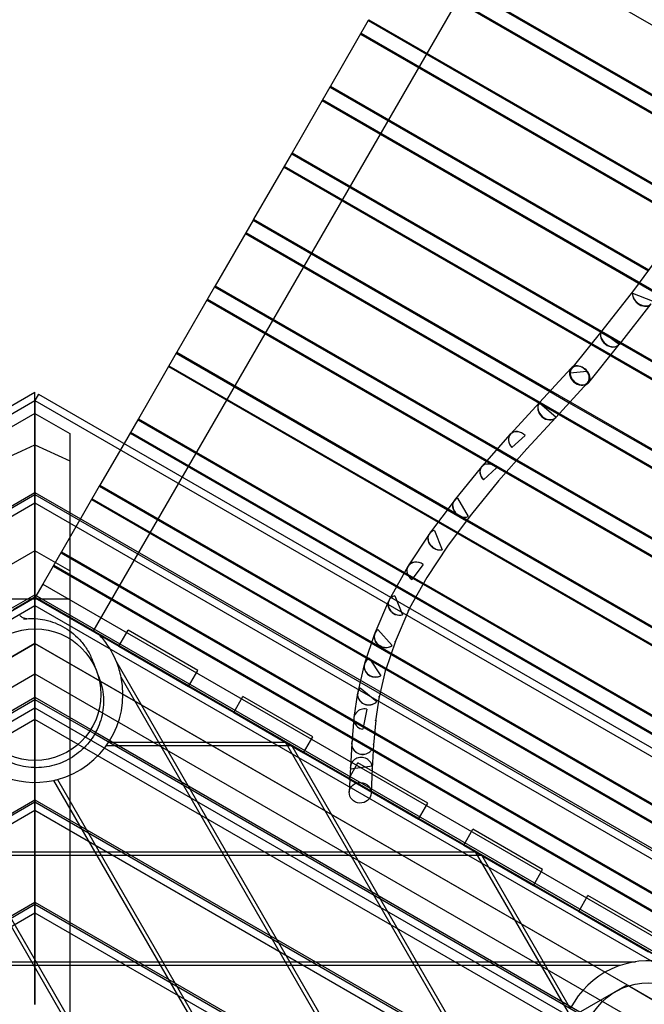
# Model space of a CAD drawing. Units: millimetres. Extents: x -0.1 to 10.1, y -3.5 to 3.9.
# Drawn here: x 4.5 to 5.4, y 0.9 to 2.2 of the extents above; entities that cross this region are included whole.
import ezdxf

# ---------------------------------------------------------------- set-up
doc = ezdxf.new("R2010")
doc.units = ezdxf.units.MM
doc.layers.add('SPIELGERÄTE', color=7, linetype='Continuous')

# ---------------------------------------------------------------- blocks, each defined once
blk = doc.blocks.new('3.126')
at = {"layer": 'SPIELGERÄTE'}
for p, q in [((5.0699, 2.499), (6.0225, 1.949)), ((4.5999, 1.501), (5.1496, 2.453)), ((5.028, 2.4265), (5.4625, 2.1757)), ((5.0288, 2.4278), (5.4631, 2.1771)), ((5.0182, 2.4094), (5.9708, 1.8594)), ((5.0174, 2.4081), (5.97, 1.8581)), ((4.9755, 2.3356), (4.9238, 2.246)), ((4.9763, 2.3369), (4.9755, 2.3356)), ((4.9755, 2.3356), (5.4146, 2.0821)), ((4.9763, 2.3369), (5.4154, 2.0834)), ((4.9649, 2.3172), (5.9176, 1.7672)), ((4.9657, 2.3186), (5.9183, 1.7686)), ((4.9231, 2.2447), (4.8714, 2.1551)), ((4.9238, 2.246), (4.9231, 2.2447)), ((4.9231, 2.2447), (5.3578, 1.9937)), ((4.9238, 2.246), (5.3587, 1.995)), ((4.9125, 2.2263), (5.8651, 1.6763)), ((4.9132, 2.2277), (5.8659, 1.6777)), ((4.8706, 2.1538), (4.8189, 2.0643)), ((4.8714, 2.1551), (4.8706, 2.1538)), ((4.8706, 2.1538), (5.293, 1.9099)), ((4.8714, 2.1551), (5.294, 1.9111)), ((4.86, 2.1354), (5.8126, 1.5854)), ((4.8608, 2.1368), (5.8134, 1.5868)), ((4.8181, 2.0629), (4.7664, 1.9734)), ((4.8189, 2.0643), (4.8181, 2.0629)), ((4.8181, 2.0629), (5.2235, 1.8289)), ((4.8189, 2.0643), (5.2246, 1.83)), ((4.8083, 2.0459), (5.7609, 1.4959)), ((4.8075, 2.0446), (5.7601, 1.4946)), ((5.3816, 2.0261), (5.3379, 1.9668)), ((4.7657, 1.972), (4.7139, 1.8825)), ((4.7664, 1.9734), (4.7657, 1.972)), ((4.7657, 1.972), (5.1511, 1.7495)), ((4.7664, 1.9734), (5.1521, 1.7507)), ((5.338, 1.9669), (5.2945, 1.9117)), ((5.3379, 1.9668), (5.3378, 1.9667)), ((4.755, 1.9537), (5.7077, 1.4037)), ((4.7558, 1.955), (5.7084, 1.405)), ((5.3364, 1.963), (5.3633, 1.9525)), ((5.3616, 1.9484), (5.318, 1.8931)), ((5.2945, 1.9117), (5.2555, 1.8629)), ((5.294, 1.9112), (5.3184, 1.8936)), ((5.294, 1.9111), (5.3202, 1.896)), ((5.2945, 1.9117), (5.2944, 1.9117)), ((5.293, 1.9099), (5.3193, 1.8948)), ((5.3179, 1.893), (5.2765, 1.8411)), ((5.3193, 1.8948), (5.8232, 1.6038)), ((5.3202, 1.896), (5.824, 1.6051)), ((4.7132, 1.8812), (4.6615, 1.7916)), ((4.7139, 1.8825), (4.7132, 1.8812)), ((4.7132, 1.8812), (5.0836, 1.6673)), ((4.7139, 1.8825), (5.0846, 1.6685)), ((4.7026, 1.8628), (5.6552, 1.3128)), ((4.7033, 1.8641), (5.656, 1.3141)), ((5.2527, 1.8608), (5.2096, 1.8137)), ((5.2555, 1.8629), (5.2532, 1.86)), ((5.2511, 1.8545), (5.2741, 1.8565)), ((5.2246, 1.83), (5.2512, 1.8147)), ((5.2749, 1.8406), (5.2317, 1.7934)), ((4.4072, 1.7628), (4.5203, 1.828)), ((4.5203, 1.6909), (4.5203, 1.828)), ((4.5253, 1.8251), (4.5203, 1.8165)), ((4.5253, 1.8251), (5.7163, 1.1375)), ((5.2235, 1.8289), (5.2501, 1.8135)), ((3.3343, 1.1317), (4.5203, 1.8165)), ((4.5203, 1.8165), (4.5203, 1.6909)), ((4.5203, 1.8165), (5.7063, 1.1317)), ((5.2096, 1.8137), (5.1697, 1.7706)), ((5.2092, 1.8132), (5.2322, 1.7939)), ((5.2096, 1.8137), (5.2096, 1.8137)), ((5.2501, 1.8135), (5.7708, 1.5129)), ((5.2512, 1.8147), (5.7715, 1.5143)), ((4.5203, 1.7986), (4.4728, 1.7712)), ((4.5203, 1.7986), (4.5678, 1.7712)), ((4.6607, 1.7903), (4.6419, 1.7578)), ((4.6615, 1.7916), (4.6607, 1.7903)), ((4.6607, 1.7903), (5.0244, 1.5803)), ((4.6615, 1.7916), (5.0252, 1.5816)), ((5.2317, 1.7933), (5.1919, 1.7504)), ((4.5678, 1.7712), (4.5678, 0.5293)), ((4.6501, 1.7719), (5.6027, 1.2219)), ((4.6509, 1.7732), (5.6035, 1.2232)), ((5.1695, 1.7704), (5.1305, 1.7263)), ((5.1899, 1.7685), (5.1716, 1.7524)), ((4.4728, 1.7342), (4.5203, 1.7561)), ((4.5203, 1.7561), (4.5678, 1.7342)), ((4.6419, 1.7578), (4.609, 1.7007)), ((5.1511, 1.7495), (5.1776, 1.7342)), ((5.1521, 1.7507), (5.1786, 1.7354)), ((5.1919, 1.7505), (5.1532, 1.7067)), ((5.1919, 1.7504), (5.1918, 1.7503)), ((5.1301, 1.7258), (5.093, 1.6798)), ((5.1506, 1.7247), (5.1329, 1.708)), ((5.1776, 1.7342), (5.7183, 1.422)), ((5.1786, 1.7354), (5.719, 1.4234)), ((4.6082, 1.6994), (4.5565, 1.6098)), ((4.609, 1.7007), (4.6082, 1.6994)), ((4.6082, 1.6994), (5.5609, 1.1494)), ((4.609, 1.7007), (5.5616, 1.1507)), ((5.1534, 1.7069), (5.1166, 1.6612)), ((5.1532, 1.7067), (5.1531, 1.7065)), ((4.4198, 1.6329), (4.5203, 1.6909)), ((4.421, 1.6307), (4.5203, 1.688)), ((4.5203, 1.6909), (4.5203, 1.688)), ((4.5203, 1.6909), (5.5975, 1.069)), ((4.5203, 1.688), (4.5203, 1.6909)), ((4.5203, 1.688), (5.595, 1.0675)), ((4.5203, 1.688), (4.5203, 1.5509)), ((4.5203, 1.5509), (4.5203, 1.688)), ((4.5984, 1.6823), (5.551, 1.1323)), ((5.0975, 1.683), (5.112, 1.6578)), ((3.4555, 1.0617), (4.5203, 1.6765)), ((3.4555, 1.0617), (4.5203, 1.6765)), ((4.5203, 1.6765), (5.585, 1.0617)), ((4.5203, 1.6765), (5.585, 1.0617)), ((4.5976, 1.681), (5.5503, 1.131)), ((5.0927, 1.6794), (5.0592, 1.6348)), ((5.1167, 1.6613), (5.0835, 1.6171)), ((5.0836, 1.6673), (5.1098, 1.6522)), ((5.0846, 1.6685), (5.1107, 1.6534)), ((5.1166, 1.6612), (5.1165, 1.6611)), ((5.1098, 1.6522), (5.6658, 1.3312)), ((5.1107, 1.6534), (5.6666, 1.3325)), ((5.0586, 1.634), (5.0302, 1.5904)), ((5.066, 1.6389), (5.0764, 1.6126)), ((5.0837, 1.6174), (5.0555, 1.5744)), ((5.0835, 1.6171), (5.0833, 1.6169)), ((4.5203, 1.6112), (4.4728, 1.5838)), ((4.5678, 1.5838), (4.5203, 1.6112)), ((4.5558, 1.6085), (4.5309, 1.5654)), ((4.5565, 1.6098), (4.5558, 1.6085)), ((4.5558, 1.6085), (5.5084, 1.0585)), ((4.5565, 1.6098), (5.5091, 1.0598)), ((4.5451, 1.5901), (5.4978, 1.0401)), ((4.5459, 1.5914), (5.4985, 1.0414)), ((5.0296, 1.5895), (5.0061, 1.5475)), ((5.0505, 1.5924), (5.0349, 1.572)), ((5.0244, 1.5803), (5.0504, 1.5653)), ((5.0252, 1.5816), (5.0512, 1.5666)), ((5.0557, 1.5747), (5.032, 1.5325)), ((5.0555, 1.5744), (5.0553, 1.5741)), ((4.5309, 1.5654), (4.5203, 1.547)), ((4.5309, 1.5654), (5.4835, 1.0154)), ((5.0504, 1.5653), (5.6133, 1.2403)), ((5.0512, 1.5666), (5.6141, 1.2416)), ((4.4884, 1.5325), (4.5203, 1.5509)), ((4.4904, 1.5308), (4.5203, 1.548)), ((4.5203, 1.5509), (4.5203, 1.548)), ((4.5203, 1.5509), (5.4763, 0.999)), ((4.5203, 1.548), (4.5203, 1.5509)), ((4.5203, 1.548), (5.4738, 0.9975)), ((4.5203, 1.548), (4.5203, 1.5184)), ((4.5203, 1.5184), (4.5203, 1.548)), ((5.0061, 1.5475), (5.004, 1.5439)), ((5.0119, 1.5495), (5.0223, 1.5235)), ((4.5203, 1.547), (3.5676, 0.997)), ((3.5767, 0.9917), (4.5203, 1.5365)), ((3.5767, 0.9917), (4.5203, 1.5365)), ((4.5203, 1.547), (4.4056, 1.4808)), ((4.5203, 1.5449), (4.4728, 1.5449)), ((5.4729, 0.997), (4.5203, 1.547)), ((4.5203, 1.547), (4.6349, 1.4808)), ((4.5678, 1.5449), (4.5203, 1.5449)), ((4.5203, 1.5365), (5.4638, 0.9917)), ((4.5203, 1.5365), (5.4638, 0.9917)), ((5.0033, 1.5424), (4.9846, 1.4984)), ((5.0308, 1.5305), (5.0122, 1.4868)), ((5.032, 1.5325), (5.0303, 1.5294)), ((4.5203, 1.5184), (4.5203, 1.4109)), ((4.5203, 1.4109), (4.5203, 1.5184)), ((4.6112, 1.4945), (4.6141, 1.4894)), ((4.6349, 1.4808), (4.6474, 1.5025)), ((4.7426, 1.4475), (4.6474, 1.5025)), ((4.9842, 1.4974), (4.9705, 1.4571)), ((4.9886, 1.5034), (5.0081, 1.4817)), ((4.5203, 1.4846), (3.6216, 0.9658)), ((3.6216, 0.9658), (4.5203, 1.4846)), ((5.4189, 0.9658), (4.5203, 1.4846)), ((4.5203, 1.4846), (5.3289, 1.0178)), ((4.6349, 1.4808), (4.7301, 1.4258)), ((5.0125, 1.4876), (4.9989, 1.4475)), ((4.6319, 1.4586), (4.997, 0.8262)), ((4.9701, 1.4557), (4.9612, 1.418)), ((4.9768, 1.4643), (4.9925, 1.4402)), ((3.3243, 0.7526), (4.5203, 1.4431)), ((4.5203, 1.4431), (5.4729, 0.8931)), ((4.7301, 1.4258), (4.7426, 1.4475)), ((4.9992, 1.4487), (4.9904, 1.4112)), ((4.9927, 0.8237), (4.6379, 1.4382)), ((4.7329, 0.6737), (4.3016, 1.4207)), ((4.3059, 1.4232), (4.7372, 0.6762)), ((4.7301, 1.4258), (4.7919, 1.3902)), ((4.9609, 1.4168), (4.9559, 1.3832)), ((4.9643, 1.4238), (4.9873, 1.4053)), ((4.4425, 1.366), (4.5203, 1.4109)), ((4.4436, 1.3638), (4.5203, 1.408)), ((4.5203, 1.4109), (4.5203, 1.408)), ((4.5203, 1.4109), (4.6031, 1.3631)), ((4.5203, 1.408), (4.5203, 1.4109)), ((4.5203, 1.408), (4.6019, 1.3609)), ((4.5203, 1.408), (4.5203, 1.3147)), ((4.5203, 1.3147), (4.5203, 1.408)), ((4.7919, 1.3902), (4.8044, 1.4118)), ((4.8997, 1.3568), (4.8044, 1.4118)), ((4.9906, 1.4122), (4.9855, 1.3788)), ((3.698, 0.9217), (4.5203, 1.3965)), ((3.698, 0.9217), (4.5203, 1.3965)), ((4.5203, 1.3965), (5.3425, 0.9217)), ((4.5203, 1.3965), (5.3425, 0.9217)), ((4.7919, 1.3902), (4.8872, 1.3352)), ((4.9734, 1.3948), (4.968, 1.3672)), ((4.5203, 1.3807), (3.6216, 0.8619)), ((5.3289, 0.9139), (4.5203, 1.3807)), ((4.9558, 1.3823), (4.9529, 1.3483)), ((4.9857, 1.3797), (4.9828, 1.3458)), ((4.6019, 1.3609), (5.3525, 0.9275)), ((4.6031, 1.3631), (5.355, 0.929)), ((4.621, 1.3495), (4.8623, 1.3495)), ((5.1226, 0.8987), (4.8623, 1.3495)), ((4.8872, 1.3352), (4.8997, 1.3568)), ((4.9529, 1.3479), (4.9511, 1.3155)), ((4.9554, 1.355), (4.9803, 1.3391)), ((4.9828, 1.3462), (4.981, 1.3138)), ((4.871, 1.3445), (4.6176, 1.3445)), ((4.871, 1.3445), (5.0904, 0.9644)), ((4.8872, 1.3352), (4.9489, 1.2995)), ((4.9489, 1.2995), (4.9614, 1.3212)), ((5.0567, 1.2662), (4.9614, 1.3212)), ((4.5203, 1.3147), (4.5203, 1.2709)), ((4.5203, 1.2709), (4.5203, 1.3147)), ((4.9511, 1.3153), (4.9495, 1.2812)), ((4.9809, 1.3166), (4.9512, 1.3127)), ((4.981, 1.3139), (4.9795, 1.2799)), ((4.8628, 0.7487), (4.546, 1.2974)), ((4.551, 1.2987), (4.8671, 0.7512)), ((4.9489, 1.2995), (5.0442, 1.2445)), ((3.8067, 0.859), (4.5203, 1.2709)), ((3.8092, 0.8575), (4.5203, 1.268)), ((4.5203, 1.2709), (4.5203, 1.268)), ((4.5203, 1.2709), (5.2338, 0.859)), ((4.5203, 1.268), (4.5203, 1.2709)), ((4.5203, 1.268), (5.2313, 0.8575)), ((4.5203, 1.268), (4.5203, 1.1309)), ((4.5203, 1.1309), (4.5203, 1.268)), ((5.0442, 1.2445), (5.0567, 1.2662)), ((3.8192, 0.8517), (4.5203, 1.2565)), ((3.8192, 0.8517), (4.5203, 1.2565)), ((4.5203, 1.2565), (5.2213, 0.8517)), ((4.5203, 1.2565), (5.2213, 0.8517)), ((5.0442, 1.2445), (5.106, 1.2088)), ((5.106, 1.2088), (5.1185, 1.2305)), ((5.2137, 1.1755), (5.1185, 1.2305)), ((3.9184, 1.1995), (5.1221, 1.1995)), ((5.106, 1.2088), (5.2012, 1.1538)), ((5.2488, 0.9801), (5.1221, 1.1995)), ((5.1308, 1.1945), (3.9097, 1.1945)), ((5.1308, 1.1945), (5.2515, 0.9855)), ((5.2012, 1.1538), (5.2137, 1.1755)), ((5.2012, 1.1538), (5.263, 1.1182)), ((3.928, 0.789), (4.5203, 1.1309)), ((4.5203, 1.1309), (4.5203, 1.128)), ((4.5203, 1.1309), (5.1125, 0.789)), ((4.5203, 1.128), (4.5203, 1.1309)), ((5.263, 1.1182), (5.2755, 1.1398)), ((5.3708, 1.0848), (5.2755, 1.1398)), ((3.9305, 0.7875), (4.5203, 1.128)), ((4.5203, 1.128), (5.11, 0.7875)), ((4.5203, 1.128), (4.5203, 0.9909)), ((4.5203, 0.9909), (4.5203, 1.128)), ((5.263, 1.1182), (5.3583, 1.0632)), ((3.9405, 0.7817), (4.5203, 1.1165)), ((3.9405, 0.7817), (4.5203, 1.1165)), ((4.5203, 1.1165), (5.1, 0.7817)), ((4.5203, 1.1165), (5.1, 0.7817)), ((3.7, 1.0495), (5.3405, 1.0495)), ((5.3198, 1.0445), (3.7207, 1.0445)), ((5.2445, 0.9691), (5.3289, 1.0178)), ((5.3289, 1.0178), (5.3829, 0.9866))]:
    blk.add_line(p, q, dxfattribs=at)
for centre in [(4.5203, 1.4146), (5.3583, 0.9308)]:
    blk.add_circle(centre, 0.09, dxfattribs=at)
for centre, start, end in [((4.5203, 1.4146), 137.6194, 282.3806), ((4.5203, 1.4146), 38.5161, 42.7812), ((4.5203, 1.4146), 21.4839, 38.5161), ((4.5203, 1.4146), 11.3174, 21.4839), ((4.5203, 1.4146), 284.8691, 11.3174), ((4.5203, 1.4146), 282.3806, 284.8691), ((5.3583, 0.9308), 77.2188, 152.8802)]:
    blk.add_arc(centre, 0.12, start, end, dxfattribs=at)
for centre, major_axis, ratio, start_param, end_param in [((5.3498, 1.9577), (0.0119, -0.0091), 0.689922, 3.130535, 3.15265), ((5.3498, 1.9577), (0.0118, -0.0093), 0.709651, 3.545722, 6.283185), ((5.3498, 1.9577), (0.0121, -0.0089), 0.669112, 3.523607, 6.260578), ((5.3062, 1.9024), (0.0117, -0.0094), 0.747432, 3.206384, 6.283185), ((5.3062, 1.9024), (0.0118, -0.0093), 0.709651, 3.202681, 6.276029), ((5.3062, 1.9024), (0.0118, -0.0093), 0.729096, 3.139741, 3.143444), ((5.3062, 1.9024), (0.0118, -0.0093), 0.709651, 6.276029, 6.344274), ((5.3062, 1.9024), (0.0117, -0.0094), 0.747432, 0, 0.064792), ((5.2638, 1.8507), (0.0111, -0.0101), 0.769021, 3.141593, 6.283185), ((5.2647, 1.8503), (0.0111, -0.0102), 0.768627, 1.981233, 3.692232), ((5.2638, 1.8507), (0.0111, -0.0101), 0.769021, 1.914794, 3.141593), ((5.2648, 1.8505), (0.0117, -0.0094), 0.747432, 5.889207, 8.192423), ((5.2639, 1.8508), (0.0117, -0.0094), 0.747162, 1.274198, 1.847455), ((5.2648, 1.8505), (0.0117, -0.0094), 0.747432, 3.637893, 5.889207), ((5.2638, 1.8507), (0.0111, -0.0101), 0.769021, 0, 1.323111), ((5.2207, 1.8035), (0.011, -0.0102), 0.80933, 3.203291, 6.283185), ((5.2207, 1.8035), (0.0111, -0.0101), 0.769021, 3.198279, 6.274936), ((5.2207, 1.8035), (0.011, -0.0102), 0.790028, 3.139087, 3.144099), ((5.2207, 1.8035), (0.0111, -0.0101), 0.769021, 6.274936, 6.339871), ((5.2207, 1.8035), (0.011, -0.0102), 0.80933, 0, 0.061698), ((5.1807, 1.7605), (0.0112, -0.0099), 0.808587, 3.141593, 4.610084), ((5.1807, 1.7605), (0.011, -0.0102), 0.80933, 3.155868, 4.628752), ((5.1807, 1.7605), (0.0112, -0.0099), 0.808587, 1.468491, 3.141593), ((5.1807, 1.7605), (0.011, -0.0102), 0.80933, 1.48716, 3.155868), ((5.1807, 1.7605), (0.0111, -0.0101), 0.808959, 6.273851, 6.29252), ((5.1418, 1.7164), (0.0117, -0.0094), 0.807128, 3.141593, 4.603114), ((5.1418, 1.7164), (0.0112, -0.0099), 0.808587, 3.170249, 4.640461), ((5.1418, 1.7164), (0.0117, -0.0094), 0.807128, 1.461521, 3.141593), ((5.1418, 1.7164), (0.0112, -0.0099), 0.808587, 1.498868, 3.170249), ((5.1418, 1.7164), (0.0115, -0.0097), 0.807858, 6.264512, 6.301859), ((5.1047, 1.6704), (0.012, -0.009), 0.829599, 2.66647, 3.141593), ((5.1047, 1.6704), (0.0117, -0.0094), 0.807128, 2.694174, 3.161682), ((5.1047, 1.6704), (0.012, -0.009), 0.829599, 3.141593, 5.808063), ((5.1047, 1.6704), (0.0117, -0.0094), 0.807128, 3.161682, 5.835767), ((5.1047, 1.6704), (-0.0118, 0.0092), 0.818676, 3.127741, 3.155445), ((5.0712, 1.6258), (0.0126, -0.0082), 0.853819, 3.141593, 5.592591), ((5.0712, 1.6258), (0.012, -0.009), 0.829599, 3.178809, 5.647308), ((5.0712, 1.6258), (0.0126, -0.0082), 0.853819, 2.450998, 3.141593), ((5.0712, 1.6258), (0.012, -0.009), 0.829599, 2.505715, 3.178809), ((5.0712, 1.6258), (-0.0123, 0.0086), 0.842133, 3.114234, 3.168951), ((5.0427, 1.5822), (0.0126, -0.0082), 0.853819, 3.181451, 4.650274), ((5.0427, 1.5822), (0.0131, -0.0073), 0.852131, 3.141593, 4.592413), ((5.0427, 1.5822), (0.0131, -0.0073), 0.852131, 1.45082, 3.141593), ((5.0427, 1.5822), (0.0126, -0.0082), 0.853819, 1.508681, 3.181451), ((5.0427, 1.5822), (0.0128, -0.0078), 0.852977, 6.254255, 6.312116), ((5.0171, 1.5365), (0.0131, -0.0073), 0.852131, 2.38128, 2.808699), ((5.0171, 1.5365), (0.0138, -0.0059), 0.878264, 2.287127, 2.696006), ((5.0171, 1.5365), (0.0138, -0.0059), 0.878264, 2.696006, 5.428719), ((5.0171, 1.5365), (0.0131, -0.0073), 0.852131, 2.808699, 5.522873), ((5.0171, 1.5365), (0.0135, -0.0066), 0.865786, 6.236109, 6.330262), ((4.9984, 1.4926), (0.0142, -0.0048), 0.904935, 2.586559, 5.728152), ((4.9984, 1.4926), (0.0138, -0.0059), 0.878264, 2.653465, 5.795057), ((4.9984, 1.4926), (-0.014, 0.0054), 0.892376, 3.10814, 3.175045), ((4.9847, 1.4523), (0.0142, -0.0048), 0.904935, 2.427916, 5.569508), ((4.9847, 1.4523), (0.0146, -0.0034), 0.921763, 2.340059, 5.481652), ((4.9847, 1.4523), (-0.0144, 0.0041), 0.91374, 3.097664, 3.185521), ((4.9758, 1.4145), (0.0146, -0.0034), 0.921763, 2.662503, 5.804096), ((4.9758, 1.4145), (0.0148, -0.0022), 0.94079, 2.586191, 5.727784), ((4.9758, 1.4145), (-0.0147, 0.0028), 0.931915, 3.103437, 3.179749), ((4.9707, 1.381), (0.0148, -0.0022), 0.94079, 1.527854, 4.669447), ((4.9707, 1.381), (0.0149, -0.0013), 0.940231, 1.466217, 4.60781), ((4.9707, 1.381), (0.0149, -0.0017), 0.940511, 6.252367, 6.314004), ((4.9678, 1.3471), (0.0149, -0.0013), 0.940231, 2.634088, 5.775681), ((4.9678, 1.3471), (0.015, -0.0008), 0.945758, 2.607069, 5.748662), ((4.9678, 1.3471), (-0.015, 0.001), 0.943059, 3.128083, 3.155102), ((4.966, 1.3146), (0.015, -0.0008), 0.945758, 0.196297, 3.33789), ((4.966, 1.3146), (0.015, -0.0007), 0.939948, 0.186726, 3.328319), ((4.966, 1.3146), (0.015, -0.0008), 0.942925, 6.2784, 6.287971)]:
    blk.add_ellipse(centre, major_axis=major_axis, ratio=ratio, start_param=start_param, end_param=end_param, dxfattribs=at)
blk.add_ellipse((4.9645, 1.2805), major_axis=(0.015, -0.0007), ratio=0.939948, dxfattribs=at)
for points, knots in [([(4.4994, 1.5228), (4.5009, 1.5215), (4.5022, 1.5207), (4.5045, 1.5194), (4.5055, 1.5191), (4.5072, 1.5185), (4.5079, 1.5184), (4.5088, 1.5182), (4.509, 1.5182), (4.509, 1.5182)], [24.892082, 24.892082, 24.892082, 24.892082, 25.223648, 25.223648, 25.607436, 25.607436, 26.118575, 26.118575, 26.765704, 26.765704, 26.765704, 26.765704]), ([(4.509, 1.5182), (4.509, 1.5182), (4.509, 1.5182), (4.5089, 1.5182), (4.5086, 1.5183), (4.5074, 1.5182), (4.5067, 1.5182), (4.5054, 1.518), (4.5049, 1.518), (4.5045, 1.5179)], [26.765704, 26.765704, 26.765704, 26.765704, 26.890248, 26.890248, 27.66192, 27.66192, 28.433592, 28.433592, 28.750444, 28.750444, 28.750444, 28.750444]), ([(4.5084, 1.5183), (4.5168, 1.5189), (4.5255, 1.5184), (4.5433, 1.5146), (4.5527, 1.511), (4.5694, 1.501), (4.5771, 1.4946), (4.5867, 1.4833), (4.5896, 1.4792), (4.5949, 1.4704), (4.5972, 1.4657), (4.599, 1.4608)], [0.0038975, 0.0038975, 0.0038975, 0.0038975, 0.029277, 0.029277, 0.0586042, 0.0586042, 0.0878177, 0.0878177, 0.1029325, 0.1029325, 0.1185092, 0.1185092, 0.1185092, 0.1185092]), ([(4.599, 1.4608), (4.5993, 1.4599), (4.5994, 1.4599), (4.6007, 1.4564), (4.6016, 1.4539), (4.6046, 1.4459), (4.607, 1.4396), (4.6085, 1.4358)], [0, 0, 0, 0, 0.0797751, 0.0797751, 0.159358, 0.159358, 0.3186949, 0.3186949, 0.3186949, 0.3186949]), ([(4.6085, 1.4358), (4.6118, 1.4269), (4.6138, 1.4173), (4.6142, 1.3983), (4.6129, 1.3889), (4.6074, 1.3711), (4.6034, 1.3627), (4.5931, 1.3476), (4.5868, 1.3409), (4.5726, 1.3295), (4.5647, 1.3248), (4.5476, 1.3179), (4.5385, 1.3158), (4.5197, 1.3142), (4.5102, 1.315), (4.4915, 1.3195), (4.4825, 1.3234), (4.4661, 1.334), (4.4587, 1.3408), (4.4479, 1.3551), (4.4438, 1.3623), (4.4409, 1.37)], [46.409738, 46.409738, 46.409738, 46.409738, 49.548093, 49.548093, 52.498035, 52.498035, 55.311709, 55.311709, 58.076492, 58.076492, 60.891693, 60.891693, 63.840664, 63.840664, 66.961868, 66.961868, 70.232067, 70.232067, 73.574974, 73.574974, 76.314545, 76.314545, 76.314545, 76.314545])]:
    blk.add_open_spline(points, degree=3, knots=knots, dxfattribs=at)
blk.add_open_spline([(4.5045, 1.5179), (4.5058, 1.5181), (4.5071, 1.5182), (4.5084, 1.5183)], degree=3, dxfattribs=at)

msp = doc.modelspace()

# ---------------------------------------------------------------- block references
msp.add_blockref('3.126', (0, -0.141))

doc.saveas('drawing.dxf')
